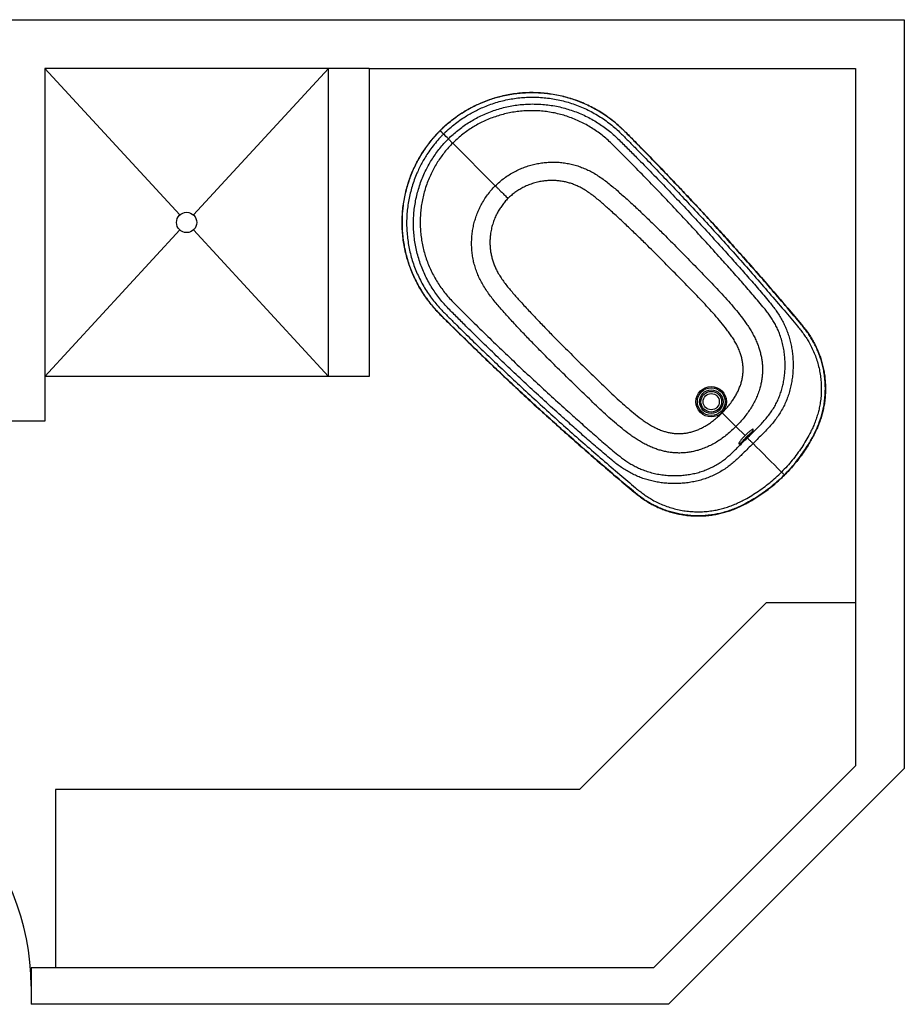
# Model space of a CAD drawing. Units: inches. Extents: x -6595 to -3588, y 3620 to 5966.
# Drawn here: x -5341 to -5232, y 3972 to 4093 of the extents above; entities that cross this region are included whole.
import ezdxf

# ---------------------------------------------------------------- set-up
doc = ezdxf.new("R2010")
doc.units = ezdxf.units.IN
doc.header["$MEASUREMENT"] = 0
for name, color, linetype in [('Doors', 5, 'Continuous'), ('Partitions', 7, 'Continuous'), ('Plumbing', 190, 'Continuous')]:
    doc.layers.add(name, color=color, linetype=linetype)

msp = doc.modelspace()

# ---------------------------------------------------------------- linework, layer by layer
at = {"layer": 'Doors', "color": 1}
msp.add_arc((-5370.0801, 3974.2153), 30, 0, 87.134016, dxfattribs=at)
at = {"layer": 'Partitions'}
for p, q in [((-5408.9046, 4093.3908), (-5232.4046, 4093.3908)), ((-5232.4046, 4093.3908), (-5232.4046, 4001.0269)), ((-5298.4046, 4087.3908), (-5338.4046, 4087.3908)), ((-5338.4046, 4087.3908), (-5338.4046, 4043.8908)), ((-5303.4046, 4049.3908), (-5303.4046, 4087.3908)), ((-5298.4046, 4087.3908), (-5238.4046, 4087.3908)), ((-5298.4046, 4087.3908), (-5298.4046, 4049.3908)), ((-5238.4046, 4087.3908), (-5238.4046, 4001.3908)), ((-5303.4046, 4049.3908), (-5338.4046, 4049.3908)), ((-5298.4046, 4049.3908), (-5303.4046, 4049.3908)), ((-5338.4046, 4043.8908), (-5344.2424, 4043.8908)), ((-5272.4428, 3998.4653), (-5249.4003, 4021.5078)), ((-5249.4003, 4021.5078), (-5238.4046, 4021.5078)), ((-5263.3301, 3976.4653), (-5238.4046, 4001.3908)), ((-5261.4662, 3971.9653), (-5232.4046, 4001.0269)), ((-5337.0801, 3998.4653), (-5337.0801, 3976.4653)), ((-5272.4428, 3998.4653), (-5337.0801, 3998.4653)), ((-5340.0801, 3976.4653), (-5340.0801, 3971.9653)), ((-5263.3301, 3976.4653), (-5340.0801, 3976.4653)), ((-5261.4662, 3971.9653), (-5340.0801, 3971.9653))]:
    msp.add_line(p, q, dxfattribs=at)
at = {"layer": 'Plumbing'}
for p, q in [((-5338.4046, 4087.3908), (-5321.7515, 4069.3103)), ((-5320.0578, 4069.3103), (-5303.4046, 4087.3908)), ((-5338.4046, 4049.3908), (-5321.7515, 4067.4714)), ((-5320.0578, 4067.4714), (-5303.4046, 4049.3908))]:
    msp.add_line(p, q, dxfattribs=at)
at = {"layer": 'Plumbing', "linetype": 'Continuous', "lineweight": 30}
for p, q in [((-5289.6409, 4079.7044), (-5289.6517, 4079.7152)), ((-5282.8461, 4072.9096), (-5288.0984, 4078.1619)), ((-5254.8553, 4044.9188), (-5253.1671, 4043.2306)), ((-5252.0437, 4042.1072), (-5253.1671, 4043.2306)), ((-5251.7632, 4041.8267), (-5251.7903, 4041.8538)), ((-5247.1756, 4037.2391), (-5247.1884, 4037.2518))]:
    msp.add_line(p, q, dxfattribs=at)
at = {"layer": 'Plumbing'}
msp.add_circle((-5320.9046, 4068.3908), 1.25, dxfattribs=at)
at = {"layer": 'Plumbing', "linetype": 'Continuous', "lineweight": 30}
for radius in [1.8784, 1.7104, 1.4532, 1.2764, 1]:
    msp.add_circle((-5256.2159, 4046.2794), radius, dxfattribs=at)
for points, knots in [([(-5289.6517, 4079.7152), (-5289.5585, 4079.807), (-5289.257, 4080.104), (-5288.7239, 4080.5822), (-5288.0413, 4081.1332), (-5287.3295, 4081.6459), (-5286.5911, 4082.1188), (-5285.8282, 4082.5505), (-5285.0405, 4082.9411), (-5284.2298, 4083.2885), (-5283.3989, 4083.5918), (-5282.5528, 4083.8491), (-5281.694, 4084.0593), (-5280.8251, 4084.2217), (-5280.02, 4084.3267), (-5279.2829, 4084.3865), (-5278.5406, 4084.4159), (-5277.7226, 4084.4086), (-5276.8317, 4084.3511), (-5275.9447, 4084.2442), (-5275.0644, 4084.0873), (-5274.1935, 4083.8815), (-5273.3354, 4083.6278), (-5272.493, 4083.3266), (-5271.6686, 4082.9791), (-5270.8647, 4082.5859), (-5270.0839, 4082.1481), (-5269.3285, 4081.6672), (-5268.6317, 4081.1687), (-5267.9951, 4080.6558), (-5267.4128, 4080.1384), (-5266.8482, 4079.6004), (-5266.2958, 4079.0486), (-5265.7503, 4078.4896), (-5264.8367, 4077.5573), (-5263.5526, 4076.2526), (-5261.9967, 4074.6428), (-5260.53, 4073.1095), (-5259.1528, 4071.6534), (-5258.1253, 4070.5551), (-5256.9474, 4069.2874), (-5255.6212, 4067.8478), (-5253.8156, 4065.8586), (-5252.0239, 4063.8557), (-5250.2544, 4061.8473), (-5248.5056, 4059.8349), (-5246.7821, 4057.8152), (-5245.4889, 4056.2995), (-5244.6468, 4055.2704), (-5244.2511, 4054.7336), (-5243.885, 4054.1762), (-5243.5535, 4053.5974), (-5243.2536, 4053.0016), (-5242.9862, 4052.3878), (-5242.7529, 4051.757), (-5242.5547, 4051.1107), (-5242.3924, 4050.4533), (-5242.2668, 4049.7879), (-5242.1785, 4049.1177), (-5242.1263, 4048.4177), (-5242.1159, 4047.6893), (-5242.1518, 4046.9349), (-5242.2306, 4046.2214), (-5242.345, 4045.5509), (-5242.4868, 4044.9238), (-5242.6619, 4044.3052), (-5242.8722, 4043.688), (-5243.1208, 4043.0751), (-5243.4051, 4042.4674), (-5243.7156, 4041.8724), (-5244.0815, 4041.2254), (-5244.5082, 4040.5303), (-5245.0067, 4039.7956), (-5245.5239, 4039.1007), (-5246.0572, 4038.4459), (-5246.6007, 4037.8278), (-5246.984, 4037.4353), (-5247.1756, 4037.2391)], [0, 0, 0, 0, 0.00500045, 0.01616616, 0.02734051, 0.03850635, 0.04967247, 0.06084713, 0.07201315, 0.08329748, 0.09459057, 0.10587504, 0.1171724, 0.12847845, 0.13977581, 0.1483275, 0.15687923, 0.16831772, 0.17976491, 0.19120323, 0.20268255, 0.21417072, 0.22565019, 0.23713012, 0.24861879, 0.26009856, 0.2715859, 0.28308199, 0.29456935, 0.30455027, 0.31453453, 0.32453233, 0.33454176, 0.34455292, 0.3545518, 0.38469067, 0.41482952, 0.4404146, 0.46599972, 0.49158344, 0.4979793, 0.53221382, 0.56645076, 0.60068833, 0.63492368, 0.66873719, 0.70255146, 0.73636522, 0.744854, 0.75334563, 0.7618293, 0.77031769, 0.77881262, 0.78730102, 0.79588308, 0.80449212, 0.81311493, 0.82173778, 0.8303469, 0.83892901, 0.84853866, 0.85815763, 0.86776709, 0.87594284, 0.88413032, 0.89231795, 0.90049387, 0.90902745, 0.91757049, 0.92611921, 0.93466054, 0.94596131, 0.95726771, 0.96856857, 0.97904426, 0.98952435, 1, 1, 1, 1]), ([(-5247.1884, 4037.2518), (-5246.9548, 4037.4925), (-5246.487, 4037.9745), (-5245.8323, 4038.742), (-5245.2134, 4039.5398), (-5244.6356, 4040.368), (-5244.1007, 4041.223), (-5243.6587, 4042.0121), (-5243.3022, 4042.7299), (-5243.024, 4043.372), (-5242.7788, 4044.0283), (-5242.57, 4044.6968), (-5242.4, 4045.3749), (-5242.2672, 4046.0882), (-5242.1781, 4046.8363), (-5242.1356, 4047.6171), (-5242.1434, 4048.3998), (-5242.2012, 4049.1796), (-5242.3044, 4049.918), (-5242.446, 4050.6136), (-5242.6181, 4051.2671), (-5242.8267, 4051.9109), (-5243.0706, 4052.5421), (-5243.3491, 4053.1577), (-5243.6568, 4053.7489), (-5243.9956, 4054.3128), (-5244.362, 4054.8496), (-5244.7523, 4055.3695), (-5245.584, 4056.381), (-5246.906, 4057.9326), (-5248.7041, 4060.0366), (-5250.5673, 4062.1763), (-5252.4458, 4064.3021), (-5254.3026, 4066.3704), (-5256.1361, 4068.382), (-5257.9449, 4070.3379), (-5259.7667, 4072.2795), (-5261.6013, 4074.2062), (-5263.447, 4076.1187), (-5265.001, 4077.6993), (-5266.2456, 4078.9661), (-5267.084, 4079.8119), (-5267.8533, 4080.5187), (-5268.5504, 4081.0844), (-5269.2782, 4081.6124), (-5270.0368, 4082.099), (-5270.8244, 4082.5434), (-5271.6368, 4082.9436), (-5272.4702, 4083.298), (-5273.3207, 4083.6048), (-5274.1823, 4083.8615), (-5275.0536, 4084.0675), (-5275.9328, 4084.224), (-5276.821, 4084.3319), (-5277.7142, 4084.3907), (-5278.6082, 4084.4001), (-5279.4971, 4084.3599), (-5280.3794, 4084.2695), (-5281.2538, 4084.1304), (-5282.1211, 4083.9432), (-5282.9773, 4083.7088), (-5283.8186, 4083.4282), (-5284.5849, 4083.1244), (-5285.2785, 4082.8082), (-5285.903, 4082.4897), (-5286.5133, 4082.1441), (-5287.1144, 4081.768), (-5287.7046, 4081.3609), (-5288.2825, 4080.9228), (-5288.8399, 4080.4588), (-5289.2906, 4080.0496), (-5289.5518, 4079.7922), (-5289.6409, 4079.7044)], [0, 0, 0, 0, 0.0128219, 0.02567611, 0.03854688, 0.05141782, 0.06427243, 0.0770946, 0.08598625, 0.09490718, 0.10383824, 0.11276359, 0.12167129, 0.13055409, 0.14048897, 0.1504552, 0.16043212, 0.17039845, 0.1803334, 0.18891824, 0.19753013, 0.2061559, 0.21478179, 0.22339397, 0.231979, 0.24024969, 0.24853121, 0.2568191, 0.26509849, 0.29859885, 0.33476409, 0.37093122, 0.4070977, 0.44326207, 0.47726102, 0.51125986, 0.54525941, 0.5792589, 0.6132588, 0.6472587, 0.66441177, 0.68156331, 0.69307464, 0.70459505, 0.71610661, 0.72768492, 0.73929938, 0.75093229, 0.76256527, 0.77417982, 0.78575819, 0.79718788, 0.8086527, 0.82013535, 0.83161795, 0.84308266, 0.85451222, 0.86581142, 0.87714539, 0.88849696, 0.89984839, 0.9111821, 0.92248108, 0.93141973, 0.94036718, 0.94931462, 0.95825326, 0.96748889, 0.9767342, 0.98597943, 0.99521493, 1, 1, 1, 1]), ([(-5289.2275, 4079.2909), (-5289.1411, 4079.376), (-5288.8398, 4079.6731), (-5288.2991, 4080.1574), (-5287.5913, 4080.7238), (-5286.9072, 4081.2084), (-5286.2568, 4081.6203), (-5285.6475, 4081.9687), (-5285.0233, 4082.2892), (-5284.3383, 4082.6026), (-5283.5894, 4082.9001), (-5282.7749, 4083.1725), (-5281.946, 4083.4002), (-5281.1064, 4083.5822), (-5280.2599, 4083.7176), (-5279.4058, 4083.806), (-5278.5454, 4083.8458), (-5277.68, 4083.8376), (-5276.8155, 4083.7815), (-5275.9558, 4083.678), (-5275.1048, 4083.5274), (-5274.2615, 4083.3289), (-5273.4278, 4083.0813), (-5272.6049, 4082.7853), (-5271.7985, 4082.4432), (-5271.0125, 4082.0567), (-5270.2504, 4081.6274), (-5269.5174, 4081.1578), (-5268.8152, 4080.649), (-5268.1435, 4080.1047), (-5267.3956, 4079.4189), (-5266.5754, 4078.5919), (-5265.3571, 4077.3517), (-5263.8395, 4075.8094), (-5262.0401, 4073.9463), (-5260.2513, 4072.0698), (-5258.4303, 4070.1314), (-5256.5782, 4068.1304), (-5254.6889, 4066.0576), (-5252.8072, 4063.9608), (-5250.934, 4061.84), (-5249.0762, 4059.7053), (-5247.2969, 4057.6229), (-5245.9944, 4056.0923), (-5245.1799, 4055.1037), (-5244.7919, 4054.591), (-5244.4275, 4054.0616), (-5244.0729, 4053.4734), (-5243.7392, 4052.8221), (-5243.4308, 4052.1086), (-5243.1706, 4051.3752), (-5242.9601, 4050.6269), (-5242.801, 4049.8672), (-5242.6947, 4049.0983), (-5242.6401, 4048.3228), (-5242.6371, 4047.5446), (-5242.686, 4046.7687), (-5242.7808, 4046.0414), (-5242.9148, 4045.3644), (-5243.0783, 4044.7371), (-5243.2766, 4044.1187), (-5243.5073, 4043.5114), (-5243.7674, 4042.9169), (-5244.1059, 4042.2373), (-5244.5315, 4041.4776), (-5245.0531, 4040.6439), (-5245.6165, 4039.8364), (-5246.22, 4039.0585), (-5246.8582, 4038.3102), (-5247.3144, 4037.8403), (-5247.5421, 4037.6056)], [0, 0, 0, 0, 0.00473314, 0.01652671, 0.02833065, 0.04012439, 0.04926182, 0.05840885, 0.06755585, 0.07669329, 0.08787122, 0.09908344, 0.11031319, 0.12154305, 0.13275547, 0.14393354, 0.15523703, 0.16657517, 0.17793104, 0.18928693, 0.20062516, 0.21192869, 0.2233731, 0.23485338, 0.24635187, 0.25785024, 0.26933035, 0.28077468, 0.29210266, 0.30343929, 0.314767, 0.33198927, 0.34921324, 0.38305737, 0.41690149, 0.45074537, 0.4845893, 0.52098107, 0.55737298, 0.59421773, 0.63106466, 0.66791226, 0.70475794, 0.73804239, 0.74640661, 0.75477935, 0.76314421, 0.77149767, 0.78158304, 0.79170291, 0.80183435, 0.81195393, 0.82203903, 0.83212508, 0.84224543, 0.8523773, 0.86249745, 0.87258333, 0.88099884, 0.88943612, 0.89788914, 0.90634753, 0.91479725, 0.92322109, 0.93599076, 0.94879274, 0.96161097, 0.97442903, 0.9872306, 1, 1, 1, 1]), ([(-5288.6301, 4078.6936), (-5288.4414, 4078.8762), (-5288.0634, 4079.2419), (-5287.4593, 4079.7509), (-5286.8302, 4080.23), (-5286.1761, 4080.6742), (-5285.5006, 4081.0822), (-5284.7883, 4081.4614), (-5284.0383, 4081.8074), (-5283.251, 4082.1172), (-5282.4465, 4082.3823), (-5281.6289, 4082.6016), (-5280.8021, 4082.7739), (-5279.966, 4082.8988), (-5279.1219, 4082.9747), (-5278.2714, 4083.0024), (-5277.4197, 4082.9818), (-5276.571, 4082.9134), (-5275.7291, 4082.7973), (-5274.8974, 4082.6336), (-5274.0775, 4082.422), (-5273.2702, 4082.1639), (-5272.4776, 4081.8605), (-5271.7032, 4081.5132), (-5270.9505, 4081.1236), (-5270.2353, 4080.7002), (-5269.5578, 4080.2462), (-5268.9172, 4079.7654), (-5268.3013, 4079.2527), (-5267.5159, 4078.5146), (-5266.561, 4077.5542), (-5265.1611, 4076.148), (-5263.5226, 4074.4792), (-5261.6514, 4072.5412), (-5259.7907, 4070.5816), (-5257.941, 4068.6004), (-5256.1021, 4066.5989), (-5254.4315, 4064.7477), (-5252.9177, 4063.0582), (-5251.5597, 4061.5316), (-5250.2221, 4059.987), (-5249.1984, 4058.78), (-5248.5002, 4057.901), (-5248.1151, 4057.3616), (-5247.7552, 4056.8044), (-5247.4258, 4056.2292), (-5247.1304, 4055.637), (-5246.873, 4055.0259), (-5246.6549, 4054.3969), (-5246.4729, 4053.753), (-5246.328, 4053.0985), (-5246.22, 4052.4369), (-5246.1488, 4051.7713), (-5246.1134, 4051.0875), (-5246.1167, 4050.3864), (-5246.1617, 4049.6695), (-5246.2489, 4048.9559), (-5246.3789, 4048.2496), (-5246.5524, 4047.5526), (-5246.7724, 4046.8674), (-5247.0393, 4046.1968), (-5247.3512, 4045.5451), (-5247.7065, 4044.9169), (-5248.1053, 4044.3148), (-5248.5465, 4043.7419), (-5249.02, 4043.1927), (-5249.5166, 4042.6631), (-5250.0278, 4042.1465), (-5250.5464, 4041.6372), (-5250.8904, 4041.2961), (-5251.0623, 4041.1257)], [0, 0, 0, 0, 0.01116068, 0.0223545, 0.03356517, 0.04477582, 0.0559696, 0.06713023, 0.07910782, 0.09112462, 0.10316174, 0.11519924, 0.12721691, 0.13919506, 0.15128644, 0.16341674, 0.17556704, 0.18771764, 0.1998485, 0.21194028, 0.2240093, 0.2361163, 0.24824273, 0.26036926, 0.27247648, 0.2845457, 0.29596577, 0.30740163, 0.3188379, 0.33025853, 0.35351261, 0.37676709, 0.41506677, 0.45336858, 0.49166848, 0.53022738, 0.56878816, 0.60734755, 0.63631032, 0.66527537, 0.69423701, 0.72319513, 0.73256019, 0.74195614, 0.75135961, 0.7607531, 0.77012599, 0.77947562, 0.78892811, 0.79841009, 0.80790926, 0.81741098, 0.82689883, 0.83635526, 0.84650812, 0.85668896, 0.86687694, 0.87705337, 0.88720252, 0.89739529, 0.90762453, 0.91786472, 0.92809123, 0.93828169, 0.94854451, 0.95881185, 0.96909912, 0.97940359, 0.98971066, 1, 1, 1, 1]), ([(-5251.7632, 4041.8267), (-5251.5977, 4041.9907), (-5251.2662, 4042.3189), (-5250.7657, 4042.8079), (-5250.2719, 4043.3038), (-5249.792, 4043.8119), (-5249.3345, 4044.3392), (-5248.9167, 4044.8789), (-5248.5469, 4045.4352), (-5248.2246, 4046.004), (-5247.9415, 4046.5942), (-5247.6993, 4047.2016), (-5247.4988, 4047.8249), (-5247.3401, 4048.4618), (-5247.2208, 4049.11), (-5247.1408, 4049.7648), (-5247.0996, 4050.4227), (-5247.0963, 4051.1069), (-5247.1366, 4051.8161), (-5247.2266, 4052.5478), (-5247.3652, 4053.2726), (-5247.5529, 4053.9852), (-5247.7758, 4054.6422), (-5248.029, 4055.2421), (-5248.3024, 4055.7875), (-5248.6075, 4056.3171), (-5248.9408, 4056.83), (-5249.2971, 4057.3265), (-5249.9741, 4058.1756), (-5250.985, 4059.3652), (-5252.3192, 4060.904), (-5253.6731, 4062.4252), (-5255.1839, 4064.1113), (-5256.8527, 4065.9607), (-5258.6913, 4067.9621), (-5260.5405, 4069.9438), (-5262.4004, 4071.9047), (-5264.2711, 4073.844), (-5265.8908, 4075.499), (-5267.2598, 4076.8714), (-5268.1773, 4077.7972), (-5268.9298, 4078.52), (-5269.5264, 4079.0304), (-5270.1474, 4079.5095), (-5270.7971, 4079.9541), (-5271.4752, 4080.3619), (-5272.1789, 4080.7329), (-5272.9034, 4081.0644), (-5273.6453, 4081.355), (-5274.4014, 4081.6032), (-5275.17, 4081.8079), (-5275.9502, 4081.9677), (-5276.7406, 4082.0828), (-5277.538, 4082.153), (-5278.3386, 4082.178), (-5279.1385, 4082.1575), (-5279.9329, 4082.0913), (-5280.7201, 4081.9786), (-5281.4991, 4081.8208), (-5282.2697, 4081.6185), (-5283.0281, 4081.3726), (-5283.7705, 4081.084), (-5284.4777, 4080.761), (-5285.1493, 4080.4062), (-5285.7862, 4080.0237), (-5286.4027, 4079.6067), (-5286.996, 4079.157), (-5287.5635, 4078.6766), (-5287.9237, 4078.3366), (-5288.0984, 4078.1619), (-5288.0984, 4078.1619)], [0, 0, 0, 0, 0.01032028, 0.02065872, 0.03099456, 0.0413126, 0.05160995, 0.0619028, 0.07152064, 0.08117267, 0.09083782, 0.10049268, 0.11011292, 0.11981556, 0.1295443, 0.13928437, 0.14901782, 0.15872444, 0.16957156, 0.18045717, 0.19135232, 0.20223122, 0.2130727, 0.22205231, 0.23105412, 0.24007653, 0.24910947, 0.25813563, 0.26713152, 0.29720088, 0.32727402, 0.35735069, 0.38742487, 0.42759389, 0.46776431, 0.50793273, 0.54784924, 0.58776778, 0.62768394, 0.65088691, 0.67408905, 0.68578282, 0.69749259, 0.70919932, 0.72088898, 0.73272323, 0.74459452, 0.7564845, 0.76837428, 0.7802451, 0.79207902, 0.80394216, 0.815844, 0.82776522, 0.839686, 0.85158679, 0.86344925, 0.8752022, 0.88699478, 0.8988071, 0.91061889, 0.92241026, 0.93416242, 0.94510745, 0.95608586, 0.96708125, 0.97807661, 0.98905497, 0.99999997, 1, 1, 1, 1]), ([(-5289.6517, 4079.7152), (-5289.7433, 4079.6222), (-5290.0399, 4079.3211), (-5290.5179, 4078.7884), (-5291.069, 4078.1058), (-5291.5817, 4077.3941), (-5292.0546, 4076.6557), (-5292.4865, 4075.8928), (-5292.8771, 4075.1051), (-5293.2245, 4074.2945), (-5293.5279, 4073.4636), (-5293.7853, 4072.6176), (-5293.9955, 4071.7587), (-5294.1581, 4070.8899), (-5294.2631, 4070.0848), (-5294.323, 4069.3477), (-5294.3524, 4068.6054), (-5294.3451, 4067.7873), (-5294.2878, 4066.8965), (-5294.1809, 4066.0095), (-5294.0241, 4065.1292), (-5293.8183, 4064.2582), (-5293.5647, 4063.4001), (-5293.2636, 4062.5576), (-5292.9161, 4061.7332), (-5292.5231, 4060.9293), (-5292.0853, 4060.1485), (-5291.6044, 4059.393), (-5291.106, 4058.6962), (-5290.593, 4058.0594), (-5290.0755, 4057.4769), (-5289.5374, 4056.9122), (-5288.9854, 4056.3596), (-5288.4263, 4055.8139), (-5287.4937, 4054.9001), (-5286.1887, 4053.6157), (-5284.5787, 4052.0595), (-5283.0454, 4050.5929), (-5281.5896, 4049.216), (-5280.4915, 4048.1887), (-5279.2239, 4047.0108), (-5277.7843, 4045.6847), (-5275.7952, 4043.8791), (-5273.7923, 4042.0875), (-5271.7839, 4040.3179), (-5269.7716, 4038.5692), (-5267.7518, 4036.8456), (-5266.2361, 4035.5525), (-5265.207, 4034.7103), (-5264.6702, 4034.3147), (-5264.1128, 4033.9485), (-5263.5341, 4033.617), (-5262.9382, 4033.3171), (-5262.3244, 4033.0497), (-5261.6936, 4032.8164), (-5261.0473, 4032.6182), (-5260.3899, 4032.4559), (-5259.7246, 4032.3303), (-5259.0543, 4032.242), (-5258.3543, 4032.1898), (-5257.6259, 4032.1793), (-5256.8714, 4032.2153), (-5256.1578, 4032.2941), (-5255.4872, 4032.4085), (-5254.8599, 4032.5504), (-5254.2411, 4032.7255), (-5253.6238, 4032.9359), (-5253.0108, 4033.1846), (-5252.4028, 4033.4691), (-5251.8077, 4033.7797), (-5251.1606, 4034.1457), (-5250.4655, 4034.5726), (-5249.7307, 4035.0711), (-5249.036, 4035.5883), (-5248.3815, 4036.1214), (-5247.7639, 4036.6646), (-5247.3717, 4037.0476), (-5247.1756, 4037.2391)], [0, 0, 0, 0, 0.00498393, 0.01614964, 0.02732401, 0.03848986, 0.04965597, 0.06083064, 0.07199668, 0.08328093, 0.09457396, 0.10585839, 0.11715571, 0.12846172, 0.13975908, 0.14831081, 0.15686258, 0.16830106, 0.17974831, 0.19118667, 0.20266598, 0.21415421, 0.2256337, 0.23711367, 0.24860238, 0.26008219, 0.2715695, 0.28306562, 0.29455295, 0.30453649, 0.31452334, 0.32452377, 0.33453586, 0.34454967, 0.35455115, 0.38469813, 0.41484511, 0.44042541, 0.46600571, 0.49158463, 0.49797929, 0.5322134, 0.56644996, 0.60068711, 0.63492207, 0.66873557, 0.70254983, 0.73636358, 0.74485236, 0.75334398, 0.76182765, 0.77031603, 0.77881097, 0.78729936, 0.79588142, 0.80449046, 0.81311327, 0.82173611, 0.83034523, 0.83892734, 0.84853795, 0.85815789, 0.86776833, 0.87594627, 0.88413595, 0.89232577, 0.90050389, 0.90903989, 0.91758536, 0.92613652, 0.93468028, 0.94598214, 0.95728963, 0.96859159, 0.97905961, 0.98953202, 1, 1, 1, 1]), ([(-5247.1884, 4037.2518), (-5247.429, 4037.0182), (-5247.911, 4036.5504), (-5248.6785, 4035.8958), (-5249.4763, 4035.2769), (-5250.3045, 4034.6991), (-5251.1595, 4034.1642), (-5251.9486, 4033.7222), (-5252.6665, 4033.3657), (-5253.3085, 4033.0875), (-5253.9649, 4032.8423), (-5254.6333, 4032.6335), (-5255.3115, 4032.4635), (-5256.0248, 4032.3307), (-5256.7728, 4032.2416), (-5257.5536, 4032.199), (-5258.3363, 4032.2068), (-5259.1161, 4032.2647), (-5259.8545, 4032.3678), (-5260.5502, 4032.5095), (-5261.2036, 4032.6816), (-5261.8474, 4032.8901), (-5262.4787, 4033.1341), (-5263.0943, 4033.4126), (-5263.6855, 4033.7202), (-5264.2493, 4034.0591), (-5264.7861, 4034.4255), (-5265.306, 4034.8157), (-5266.3175, 4035.6475), (-5267.8691, 4036.9695), (-5269.9732, 4038.7676), (-5272.1129, 4040.6308), (-5274.2387, 4042.5092), (-5276.3069, 4044.3661), (-5278.3186, 4046.1996), (-5280.2745, 4048.0084), (-5282.2161, 4049.8301), (-5284.1427, 4051.6648), (-5286.0552, 4053.5104), (-5287.6358, 4055.0644), (-5288.9026, 4056.3091), (-5289.7485, 4057.1475), (-5290.4552, 4057.9168), (-5291.0209, 4058.6139), (-5291.5489, 4059.3416), (-5292.0356, 4060.1003), (-5292.4799, 4060.8879), (-5292.8802, 4061.7003), (-5293.2345, 4062.5336), (-5293.5413, 4063.3842), (-5293.7981, 4064.2458), (-5294.004, 4065.1171), (-5294.1605, 4065.9963), (-5294.2684, 4066.8845), (-5294.3272, 4067.7776), (-5294.3366, 4068.6717), (-5294.2964, 4069.5606), (-5294.206, 4070.4429), (-5294.0669, 4071.3173), (-5293.8797, 4072.1845), (-5293.6453, 4073.0408), (-5293.3647, 4073.8821), (-5293.0609, 4074.6484), (-5292.7447, 4075.342), (-5292.4262, 4075.9665), (-5292.0806, 4076.5768), (-5291.7045, 4077.1778), (-5291.2974, 4077.7681), (-5290.8593, 4078.346), (-5290.3954, 4078.9034), (-5289.9862, 4079.3541), (-5289.7287, 4079.6152), (-5289.6409, 4079.7044)], [0, 0, 0, 0, 0.0128219, 0.02567611, 0.03854688, 0.05141782, 0.06427243, 0.0770946, 0.08598625, 0.09490718, 0.10383824, 0.11276359, 0.12167129, 0.13055409, 0.14048897, 0.1504552, 0.16043212, 0.17039845, 0.1803334, 0.18891824, 0.19753013, 0.2061559, 0.21478179, 0.22339397, 0.231979, 0.24024969, 0.24853121, 0.2568191, 0.26509849, 0.29859885, 0.33476409, 0.37093122, 0.4070977, 0.44326207, 0.47726102, 0.51125986, 0.54525941, 0.5792589, 0.6132588, 0.6472587, 0.66441177, 0.68156331, 0.69307464, 0.70459505, 0.71610661, 0.72768492, 0.73929938, 0.75093229, 0.76256527, 0.77417982, 0.78575819, 0.79718788, 0.8086527, 0.82013535, 0.83161795, 0.84308266, 0.85451222, 0.86581142, 0.87714539, 0.88849696, 0.89984839, 0.9111821, 0.92248108, 0.93141973, 0.94036718, 0.94931462, 0.95825326, 0.96748889, 0.9767342, 0.98597943, 0.99521493, 1, 1, 1, 1]), ([(-5289.2275, 4079.2909), (-5289.3125, 4079.2046), (-5289.6096, 4078.9032), (-5290.0939, 4078.3625), (-5290.6603, 4077.6548), (-5291.1449, 4076.9707), (-5291.5568, 4076.3203), (-5291.9052, 4075.711), (-5292.2257, 4075.0868), (-5292.5391, 4074.4018), (-5292.8366, 4073.6529), (-5293.109, 4072.8384), (-5293.3367, 4072.0095), (-5293.5187, 4071.1699), (-5293.6541, 4070.3233), (-5293.7425, 4069.4693), (-5293.7823, 4068.6088), (-5293.7741, 4067.7435), (-5293.718, 4066.879), (-5293.6145, 4066.0193), (-5293.4639, 4065.1683), (-5293.2654, 4064.325), (-5293.0178, 4063.4913), (-5292.7218, 4062.6683), (-5292.3797, 4061.862), (-5291.9932, 4061.0759), (-5291.5639, 4060.3139), (-5291.0943, 4059.5808), (-5290.5855, 4058.8786), (-5290.0412, 4058.207), (-5289.3555, 4057.4591), (-5288.5285, 4056.6389), (-5287.2883, 4055.4205), (-5285.7459, 4053.903), (-5283.8829, 4052.1036), (-5282.0063, 4050.3147), (-5280.0679, 4048.4937), (-5278.067, 4046.6416), (-5275.9942, 4044.7523), (-5273.8974, 4042.8707), (-5271.7766, 4040.9975), (-5269.6418, 4039.1396), (-5267.5594, 4037.3604), (-5266.0288, 4036.0579), (-5265.0402, 4035.2434), (-5264.5275, 4034.8554), (-5263.9981, 4034.491), (-5263.41, 4034.1364), (-5262.7587, 4033.8026), (-5262.0451, 4033.4942), (-5261.3117, 4033.2341), (-5260.5634, 4033.0236), (-5259.8037, 4032.8645), (-5259.0348, 4032.7582), (-5258.2593, 4032.7036), (-5257.4811, 4032.7006), (-5256.7053, 4032.7495), (-5255.978, 4032.8442), (-5255.3009, 4032.9782), (-5254.6736, 4033.1418), (-5254.0553, 4033.3401), (-5253.448, 4033.5708), (-5252.8535, 4033.8309), (-5252.1739, 4034.1694), (-5251.4141, 4034.595), (-5250.5804, 4035.1165), (-5249.7729, 4035.68), (-5248.9951, 4036.2834), (-5248.2467, 4036.9217), (-5247.7768, 4037.3778), (-5247.5421, 4037.6056)], [0, 0, 0, 0, 0.00473314, 0.01652671, 0.02833065, 0.04012439, 0.04926182, 0.05840885, 0.06755585, 0.07669329, 0.08787122, 0.09908344, 0.11031319, 0.12154305, 0.13275547, 0.14393354, 0.15523703, 0.16657517, 0.17793104, 0.18928693, 0.20062516, 0.21192869, 0.2233731, 0.23485338, 0.24635187, 0.25785024, 0.26933035, 0.28077468, 0.29210266, 0.30343929, 0.314767, 0.33198927, 0.34921324, 0.38305737, 0.41690149, 0.45074537, 0.4845893, 0.52098107, 0.55737298, 0.59421773, 0.63106466, 0.66791226, 0.70475794, 0.73804239, 0.74640661, 0.75477935, 0.76314421, 0.77149767, 0.78158304, 0.79170291, 0.80183435, 0.81195393, 0.82203903, 0.83212508, 0.84224543, 0.8523773, 0.86249745, 0.87258333, 0.88099884, 0.88943612, 0.89788914, 0.90634753, 0.91479725, 0.92322109, 0.93599076, 0.94879274, 0.96161097, 0.97442903, 0.9872306, 1, 1, 1, 1]), ([(-5251.0623, 4041.1257), (-5251.2686, 4040.9196), (-5251.6824, 4040.5064), (-5252.2502, 4039.9407), (-5252.7687, 4039.4315), (-5253.2449, 4038.9886), (-5253.738, 4038.5648), (-5254.2719, 4038.1547), (-5254.8535, 4037.77), (-5255.4816, 4037.4147), (-5256.1334, 4037.1028), (-5256.8039, 4036.8358), (-5257.4891, 4036.6158), (-5258.1862, 4036.4424), (-5258.8924, 4036.3123), (-5259.606, 4036.2251), (-5260.3229, 4036.1802), (-5261.024, 4036.1768), (-5261.7078, 4036.2122), (-5262.3734, 4036.2835), (-5263.0351, 4036.3915), (-5263.6895, 4036.5364), (-5264.3334, 4036.7184), (-5264.9624, 4036.9364), (-5265.5736, 4037.1939), (-5266.1657, 4037.4893), (-5266.741, 4037.8187), (-5267.2982, 4038.1786), (-5267.8375, 4038.5637), (-5268.7157, 4039.2612), (-5269.9211, 4040.2835), (-5271.4633, 4041.619), (-5272.9876, 4042.9748), (-5274.6766, 4044.4881), (-5276.5292, 4046.1598), (-5278.5338, 4048.0016), (-5280.517, 4049.8532), (-5282.4778, 4051.7148), (-5284.4157, 4053.5861), (-5286.0797, 4055.2193), (-5287.4751, 4056.6101), (-5288.4282, 4057.5573), (-5289.1679, 4058.341), (-5289.6885, 4058.9642), (-5290.1766, 4059.6126), (-5290.6349, 4060.2958), (-5291.0601, 4061.014), (-5291.4497, 4061.7666), (-5291.797, 4062.5411), (-5292.1005, 4063.3337), (-5292.3585, 4064.1409), (-5292.5702, 4064.9609), (-5292.7338, 4065.7926), (-5292.8499, 4066.6344), (-5292.9184, 4067.4832), (-5292.9389, 4068.3349), (-5292.9112, 4069.1854), (-5292.8353, 4070.0295), (-5292.7105, 4070.8656), (-5292.5381, 4071.6924), (-5292.3189, 4072.51), (-5292.0538, 4073.3144), (-5291.7439, 4074.1017), (-5291.3979, 4074.8517), (-5291.0188, 4075.564), (-5290.6107, 4076.2396), (-5290.1665, 4076.8937), (-5289.6874, 4077.5228), (-5289.1784, 4078.1269), (-5288.8127, 4078.5049), (-5288.6301, 4078.6936)], [0, 0, 0, 0, 0.012401469, 0.02486124, 0.034075593, 0.043296817, 0.052508385, 0.061709555, 0.071900118, 0.082126731, 0.092367032, 0.102596374, 0.112789249, 0.122938502, 0.133115036, 0.143303129, 0.153484069, 0.163637032, 0.17309356, 0.182581513, 0.192083327, 0.2015826, 0.211064673, 0.220517263, 0.229866992, 0.239239977, 0.248633565, 0.258037132, 0.267433176, 0.276798332, 0.305711487, 0.334628146, 0.363548204, 0.392465971, 0.431086139, 0.469707702, 0.508327362, 0.546627665, 0.584929872, 0.623229941, 0.646182, 0.669133787, 0.680705628, 0.692293517, 0.703880627, 0.715451355, 0.727520697, 0.739628048, 0.751754705, 0.763881262, 0.775988381, 0.788057531, 0.800149433, 0.812280422, 0.824431143, 0.836581569, 0.848711995, 0.860803499, 0.87278177, 0.88479957, 0.896837194, 0.908874438, 0.92089136, 0.932869073, 0.944029825, 0.955223721, 0.966434483, 0.97764527, 0.988839206, 1, 1, 1, 1]), ([(-5289.2275, 4079.2909), (-5289.2522, 4079.3157), (-5289.2775, 4079.3409), (-5289.3277, 4079.3912), (-5289.3527, 4079.4162), (-5289.4014, 4079.4648), (-5289.425, 4079.4885), (-5289.4698, 4079.5333), (-5289.491, 4079.5545), (-5289.5301, 4079.5935), (-5289.5479, 4079.6114), (-5289.5793, 4079.6428), (-5289.5929, 4079.6564), (-5289.6153, 4079.6788), (-5289.6241, 4079.6876), (-5289.6364, 4079.6999), (-5289.64, 4079.7035), (-5289.6409, 4079.7044)], [0, 0, 0, 0, 0.125, 0.125, 0.25, 0.25, 0.375, 0.375, 0.5, 0.5, 0.625, 0.625, 0.75, 0.75, 0.875, 0.875, 1, 1, 1, 1]), ([(-5288.6301, 4078.6936), (-5288.5934, 4078.6568), (-5288.5188, 4078.5823), (-5288.4128, 4078.4763), (-5288.3132, 4078.3767), (-5288.2258, 4078.2892), (-5288.1511, 4078.2145), (-5288.1161, 4078.1796), (-5288.0984, 4078.1619)], [0, 0, 0, 0, 0.15981925, 0.32388653, 0.49049946, 0.66194144, 0.82855499, 1, 1, 1, 1]), ([(-5288.0984, 4078.1619), (-5288.0984, 4078.1619), (-5288.2731, 4077.9871), (-5288.6131, 4077.627), (-5289.0935, 4077.0595), (-5289.5432, 4076.4661), (-5289.9602, 4075.8497), (-5290.3427, 4075.2128), (-5290.6975, 4074.5412), (-5291.0206, 4073.834), (-5291.3091, 4073.0916), (-5291.555, 4072.3332), (-5291.7573, 4071.5626), (-5291.9151, 4070.7836), (-5292.0278, 4069.9963), (-5292.094, 4069.202), (-5292.1146, 4068.402), (-5292.0896, 4067.6015), (-5292.0193, 4066.8041), (-5291.9043, 4066.0136), (-5291.7445, 4065.2334), (-5291.5397, 4064.4649), (-5291.2916, 4063.7088), (-5291.001, 4062.9669), (-5290.6695, 4062.2423), (-5290.2985, 4061.5386), (-5289.8922, 4060.8634), (-5289.4517, 4060.2185), (-5288.9794, 4059.6043), (-5288.4764, 4059.014), (-5287.7544, 4058.261), (-5286.8217, 4057.3369), (-5285.44, 4055.9588), (-5283.7805, 4054.3346), (-5281.8412, 4052.4639), (-5279.8814, 4050.605), (-5277.9019, 4048.7578), (-5275.9039, 4046.9223), (-5274.0558, 4045.2546), (-5272.3693, 4043.7433), (-5270.8456, 4042.387), (-5269.3043, 4041.0506), (-5268.1131, 4040.0382), (-5267.263, 4039.3606), (-5266.7666, 4039.0042), (-5266.2537, 4038.671), (-5265.724, 4038.3659), (-5265.1787, 4038.0925), (-5264.5787, 4037.8393), (-5263.9217, 4037.6163), (-5263.2091, 4037.4286), (-5262.4843, 4037.2901), (-5261.7526, 4037.2), (-5261.0434, 4037.1598), (-5260.3593, 4037.1631), (-5259.7013, 4037.2043), (-5259.0465, 4037.2843), (-5258.3984, 4037.4036), (-5257.7615, 4037.5623), (-5257.1381, 4037.7627), (-5256.5308, 4038.005), (-5255.9405, 4038.288), (-5255.3718, 4038.6105), (-5254.8394, 4038.9637), (-5254.3452, 4039.3452), (-5253.8834, 4039.7447), (-5253.4374, 4040.1622), (-5252.9391, 4040.6532), (-5252.3818, 4041.2087), (-5251.9692, 4041.621), (-5251.7632, 4041.8267)], [0, 0, 0, 0, 0.000000035, 0.010945138, 0.021923611, 0.032919088, 0.043914595, 0.054893118, 0.065838257, 0.07759054, 0.089382028, 0.101193936, 0.113006382, 0.124799081, 0.136552157, 0.148414736, 0.160315648, 0.172236554, 0.18415789, 0.196059855, 0.20792312, 0.21975716, 0.231628098, 0.243518003, 0.255408109, 0.267279521, 0.279113887, 0.290661472, 0.302225605, 0.313792036, 0.325342743, 0.348831446, 0.372321368, 0.412237939, 0.452156895, 0.49207381, 0.532176502, 0.572281178, 0.612384475, 0.642508581, 0.672635185, 0.702758244, 0.732877512, 0.741873498, 0.750899752, 0.759932785, 0.768955284, 0.777957185, 0.786936889, 0.797778481, 0.808657497, 0.819552758, 0.830438475, 0.841285714, 0.85099243, 0.860725984, 0.870466146, 0.880194989, 0.889897735, 0.899518065, 0.909173028, 0.918838274, 0.928490407, 0.93810835, 0.947111098, 0.956124264, 0.965147508, 0.974164015, 0.987106803, 1, 1, 1, 1]), ([(-5282.8461, 4072.9096), (-5282.8461, 4072.9096), (-5282.6726, 4073.0831), (-5282.3073, 4073.4128), (-5281.7289, 4073.871), (-5281.1181, 4074.2855), (-5280.5002, 4074.6429), (-5279.8799, 4074.9455), (-5279.2622, 4075.1982), (-5278.6287, 4075.4105), (-5277.9835, 4075.5811), (-5277.3274, 4075.7091), (-5276.6622, 4075.7926), (-5275.99, 4075.832), (-5275.3159, 4075.8269), (-5274.6444, 4075.7772), (-5273.9782, 4075.6828), (-5273.3196, 4075.5421), (-5272.6708, 4075.3561), (-5272.035, 4075.1269), (-5271.4164, 4074.8566), (-5270.7947, 4074.5335), (-5270.1738, 4074.1561), (-5269.5521, 4073.7299), (-5268.9499, 4073.2751), (-5268.3635, 4072.7988), (-5267.7896, 4072.3078), (-5266.9877, 4071.6008), (-5265.9626, 4070.6726), (-5264.7243, 4069.5118), (-5263.5014, 4068.3351), (-5262.1168, 4066.98), (-5260.5764, 4065.441), (-5258.8848, 4063.7137), (-5257.4824, 4062.2656), (-5256.3587, 4061.1067), (-5255.519, 4060.2317), (-5254.6908, 4059.3459), (-5253.8813, 4058.4437), (-5253.098, 4057.5196), (-5252.4681, 4056.7223), (-5251.9821, 4056.0599), (-5251.6289, 4055.5413), (-5251.2964, 4055.0087), (-5250.9894, 4054.4615), (-5250.7125, 4053.8997), (-5250.4814, 4053.3488), (-5250.2943, 4052.8114), (-5250.146, 4052.2908), (-5250.029, 4051.7619), (-5249.9451, 4051.2274), (-5249.8956, 4050.6842), (-5249.8842, 4050.1337), (-5249.9112, 4049.5778), (-5249.9755, 4049.0243), (-5250.0762, 4048.4769), (-5250.2229, 4047.8991), (-5250.4234, 4047.2946), (-5250.6828, 4046.6678), (-5250.9856, 4046.0597), (-5251.328, 4045.4739), (-5251.7207, 4044.8948), (-5252.163, 4044.3254), (-5252.6483, 4043.7625), (-5252.9942, 4043.4079), (-5253.1671, 4043.2306)], [0, 0, 0, 0, 0.00000004, 0.01370303, 0.02744207, 0.04118086, 0.05488349, 0.06726705, 0.07969071, 0.09212775, 0.10455102, 0.1169342, 0.12942661, 0.14196102, 0.15450916, 0.16704265, 0.17953429, 0.19205672, 0.20462162, 0.2172024, 0.2297702, 0.2422951, 0.2563015, 0.2703201, 0.28436535, 0.29843224, 0.31250094, 0.32654077, 0.35813729, 0.38973742, 0.42134051, 0.45294107, 0.4979561, 0.54297302, 0.58798995, 0.61055523, 0.63313807, 0.6557188, 0.67828434, 0.70083207, 0.72337393, 0.73503226, 0.74672337, 0.75841849, 0.77009783, 0.7817525, 0.79338647, 0.80343484, 0.81351234, 0.82359578, 0.83366581, 0.8437079, 0.85403115, 0.86438955, 0.87476169, 0.88512354, 0.8954497, 0.90802938, 0.92065377, 0.93329865, 0.94593306, 0.95852117, 0.97234162, 0.98617438, 1, 1, 1, 1]), ([(-5253.1671, 4043.2306), (-5253.3444, 4043.0577), (-5253.6991, 4042.7118), (-5254.262, 4042.2265), (-5254.8313, 4041.7842), (-5255.4104, 4041.3915), (-5255.9962, 4041.0491), (-5256.6043, 4040.7462), (-5257.2311, 4040.4869), (-5257.8356, 4040.2863), (-5258.4134, 4040.1397), (-5258.9609, 4040.039), (-5259.5143, 4039.9746), (-5260.0702, 4039.9477), (-5260.6207, 4039.9591), (-5261.1639, 4040.0086), (-5261.6985, 4040.0925), (-5262.2274, 4040.2095), (-5262.7479, 4040.3578), (-5263.2853, 4040.5449), (-5263.8362, 4040.776), (-5264.3981, 4041.0529), (-5264.9452, 4041.3599), (-5265.4778, 4041.6924), (-5265.9964, 4042.0456), (-5266.6577, 4042.5308), (-5267.4529, 4043.1589), (-5268.3739, 4043.9393), (-5269.2731, 4044.7459), (-5270.1561, 4045.571), (-5271.0281, 4046.4077), (-5272.1871, 4047.5313), (-5273.6382, 4048.9366), (-5275.3716, 4050.634), (-5276.9146, 4052.1783), (-5278.2716, 4053.5649), (-5279.4484, 4054.7878), (-5280.6091, 4056.0261), (-5281.5373, 4057.0512), (-5282.2443, 4057.8531), (-5282.7353, 4058.427), (-5283.2116, 4059.0134), (-5283.6665, 4059.6156), (-5284.0926, 4060.2372), (-5284.47, 4060.8582), (-5284.7931, 4061.4799), (-5285.0634, 4062.0985), (-5285.2926, 4062.7342), (-5285.4786, 4063.3831), (-5285.6194, 4064.0417), (-5285.7138, 4064.7079), (-5285.7634, 4065.3794), (-5285.7685, 4066.0535), (-5285.7292, 4066.7257), (-5285.6456, 4067.3909), (-5285.5176, 4068.0469), (-5285.3471, 4068.6922), (-5285.1347, 4069.3257), (-5284.882, 4069.9434), (-5284.5795, 4070.5637), (-5284.222, 4071.1816), (-5283.8076, 4071.7924), (-5283.3493, 4072.3708), (-5283.0196, 4072.736), (-5282.8461, 4072.9096), (-5282.8461, 4072.9096)], [0, 0, 0, 0, 0.01382562, 0.02765838, 0.04147883, 0.05406695, 0.06670135, 0.07934624, 0.09197062, 0.1045503, 0.11487646, 0.12523832, 0.13561046, 0.14596886, 0.15629211, 0.16633419, 0.17640422, 0.18648767, 0.19656517, 0.20661354, 0.21824752, 0.22990219, 0.24158152, 0.25327664, 0.26496775, 0.27662608, 0.29909019, 0.32156016, 0.34404776, 0.36655044, 0.3890552, 0.41154251, 0.45671529, 0.50188806, 0.54705891, 0.57865947, 0.61026256, 0.6418627, 0.67345922, 0.68749905, 0.70156774, 0.71563463, 0.72967988, 0.74369849, 0.75770489, 0.77022979, 0.78279759, 0.79537837, 0.80794327, 0.8204657, 0.83295734, 0.84549083, 0.85803898, 0.87057339, 0.88306579, 0.89544898, 0.90787225, 0.92030929, 0.93273294, 0.94511651, 0.95881914, 0.97255793, 0.98629697, 0.99999996, 1, 1, 1, 1]), ([(-5282.8461, 4072.9096), (-5282.818, 4072.8815), (-5282.7617, 4072.8252), (-5282.6525, 4072.716), (-5282.5269, 4072.5904), (-5282.384, 4072.4475), (-5282.2267, 4072.2902), (-5282.0568, 4072.1203), (-5281.8761, 4071.9396), (-5281.6873, 4071.7508), (-5281.492, 4071.5555), (-5281.3561, 4071.4196), (-5281.2861, 4071.3496), (-5281.2829, 4071.3463)], [0, 0, 0, 0, 0.09932054, 0.19895777, 0.29827829, 0.39759932, 0.49723636, 0.59655712, 0.69588021, 0.79551938, 0.89484297, 0.99513887, 1, 1, 1, 1]), ([(-5254.8553, 4044.9188), (-5254.7075, 4045.0711), (-5254.4118, 4045.3759), (-5254.0011, 4045.863), (-5253.6413, 4046.3371), (-5253.3344, 4046.7982), (-5253.0784, 4047.2428), (-5252.8517, 4047.7034), (-5252.6578, 4048.1779), (-5252.5011, 4048.6582), (-5252.3849, 4049.1432), (-5252.3098, 4049.63), (-5252.2751, 4050.1213), (-5252.2825, 4050.6129), (-5252.3336, 4051.1014), (-5252.4241, 4051.5844), (-5252.551, 4052.0592), (-5252.7248, 4052.5623), (-5252.9542, 4053.0884), (-5253.2422, 4053.6328), (-5253.5643, 4054.1591), (-5253.9124, 4054.6686), (-5254.3925, 4055.3142), (-5255.0124, 4056.089), (-5255.7807, 4056.9853), (-5256.5738, 4057.8605), (-5257.3841, 4058.7204), (-5258.2048, 4059.5703), (-5259.3054, 4060.7011), (-5260.6804, 4062.1179), (-5262.3407, 4063.8104), (-5263.8525, 4065.3199), (-5265.2116, 4066.6501), (-5266.4126, 4067.8065), (-5267.6277, 4068.9481), (-5268.6165, 4069.8457), (-5269.3666, 4070.5133), (-5269.8739, 4070.9556), (-5270.3912, 4071.3862), (-5270.9222, 4071.7985), (-5271.4709, 4072.1855), (-5271.9958, 4072.5138), (-5272.496, 4072.7819), (-5272.9664, 4072.9948), (-5273.4501, 4073.1767), (-5273.9444, 4073.3255), (-5274.4474, 4073.4395), (-5274.9575, 4073.5174), (-5275.4728, 4073.5608), (-5275.9904, 4073.5695), (-5276.507, 4073.5438), (-5277.0621, 4073.4787), (-5277.6529, 4073.3628), (-5278.2736, 4073.1864), (-5278.8779, 4072.9598), (-5279.4375, 4072.6955), (-5279.9518, 4072.4007), (-5280.4217, 4072.0829), (-5280.8696, 4071.7341), (-5281.1452, 4071.4755), (-5281.2829, 4071.3463)], [0, 0, 0, 0, 0.01371913, 0.02744839, 0.04116562, 0.05218759, 0.06324927, 0.07431751, 0.08536591, 0.09637669, 0.10696068, 0.11758141, 0.12819872, 0.13877803, 0.1493357, 0.1599261, 0.17052354, 0.18109084, 0.19432587, 0.20759182, 0.22089387, 0.2342067, 0.24748115, 0.27291668, 0.29835818, 0.32381888, 0.34929609, 0.37477568, 0.40023662, 0.45135885, 0.50248103, 0.5536012, 0.58955003, 0.62550138, 0.6614499, 0.69739484, 0.7118872, 0.72640897, 0.74092773, 0.75542203, 0.76988751, 0.78434226, 0.79543735, 0.80657056, 0.81771378, 0.82884148, 0.83993193, 0.85104073, 0.86218749, 0.87334775, 0.88449565, 0.8956054, 0.90946659, 0.92337601, 0.93728593, 0.95114782, 0.96334439, 0.97557353, 0.98780299, 1, 1, 1, 1]), ([(-5281.2829, 4071.3463), (-5281.412, 4071.2087), (-5281.6707, 4070.9331), (-5282.0194, 4070.4852), (-5282.3373, 4070.0152), (-5282.6321, 4069.501), (-5282.8964, 4068.9414), (-5283.123, 4068.3371), (-5283.2993, 4067.7163), (-5283.4152, 4067.1256), (-5283.4804, 4066.5704), (-5283.506, 4066.0539), (-5283.4973, 4065.5363), (-5283.4539, 4065.021), (-5283.376, 4064.5109), (-5283.2621, 4064.0079), (-5283.1132, 4063.5136), (-5282.9313, 4063.0298), (-5282.7184, 4062.5594), (-5282.4503, 4062.0592), (-5282.122, 4061.5344), (-5281.735, 4060.9857), (-5281.3227, 4060.4547), (-5280.8922, 4059.9373), (-5280.4498, 4059.4301), (-5279.7823, 4058.68), (-5278.8847, 4057.6911), (-5277.743, 4056.4761), (-5276.5867, 4055.2751), (-5275.2581, 4053.9177), (-5273.7521, 4052.4093), (-5272.0648, 4050.7541), (-5270.6507, 4049.3816), (-5269.52, 4048.281), (-5268.6675, 4047.4576), (-5267.8051, 4046.6446), (-5266.9273, 4045.8489), (-5266.0283, 4045.0782), (-5265.2517, 4044.4567), (-5264.6051, 4043.9759), (-5264.0956, 4043.6278), (-5263.5694, 4043.3057), (-5263.0249, 4043.0177), (-5262.4989, 4042.7883), (-5261.9957, 4042.6145), (-5261.5209, 4042.4875), (-5261.0379, 4042.3971), (-5260.5494, 4042.346), (-5260.0578, 4042.3385), (-5259.5665, 4042.3733), (-5259.0797, 4042.4484), (-5258.5948, 4042.5646), (-5258.1145, 4042.7212), (-5257.6399, 4042.9151), (-5257.1793, 4043.1418), (-5256.7348, 4043.3978), (-5256.2736, 4043.7048), (-5255.7995, 4044.0646), (-5255.3125, 4044.4753), (-5255.0076, 4044.771), (-5254.8553, 4044.9188)], [0, 0, 0, 0, 0.012197, 0.02442646, 0.0366556, 0.04885217, 0.06271406, 0.07662397, 0.09053339, 0.10439458, 0.11550433, 0.12665222, 0.13781249, 0.14895924, 0.16006804, 0.17115849, 0.18228619, 0.19342941, 0.20456261, 0.2156577, 0.23011245, 0.24457793, 0.25907223, 0.27359098, 0.28811275, 0.30260511, 0.33855005, 0.37449855, 0.4104499, 0.44639872, 0.49736142, 0.54832609, 0.59929087, 0.62483057, 0.65038906, 0.67594514, 0.70148457, 0.72700468, 0.75251879, 0.76579323, 0.77910606, 0.79240811, 0.80567406, 0.81890908, 0.82947638, 0.84007382, 0.85066422, 0.86122188, 0.8718012, 0.8824185, 0.89303923, 0.90362321, 0.914634, 0.92568239, 0.93675063, 0.94781231, 0.95883428, 0.97255155, 0.98628084, 1, 1, 1, 1]), ([(-5251.7903, 4041.8538), (-5251.7413, 4041.9034), (-5251.6435, 4042.0027), (-5251.5053, 4042.152), (-5251.3788, 4042.2961), (-5251.2672, 4042.4318), (-5251.1742, 4042.5548), (-5251.1014, 4042.6625), (-5251.0519, 4042.751), (-5251.0261, 4042.8187), (-5251.0262, 4042.8622), (-5251.0513, 4042.8809), (-5251.1018, 4042.8731), (-5251.1755, 4042.8396), (-5251.2709, 4042.7806), (-5251.3844, 4042.6988), (-5251.5134, 4042.5959), (-5251.6532, 4042.4763), (-5251.8006, 4042.3427), (-5251.9322, 4042.2178), (-5252.0129, 4042.1378), (-5252.0437, 4042.1072)], [0, 0, 0, 0, 0.05299312, 0.10598721, 0.15896873, 0.21195241, 0.26517772, 0.31840573, 0.37217742, 0.42595087, 0.48025107, 0.5345515, 0.58909184, 0.64363038, 0.69799521, 0.75235772, 0.80625524, 0.86015058, 0.9135486, 0.96694561, 1, 1, 1, 1]), ([(-5251.1999, 4042.5227), (-5251.2029, 4042.5206), (-5251.2431, 4042.4917), (-5251.3359, 4042.4159), (-5251.4743, 4042.2981), (-5251.6221, 4042.164), (-5251.7536, 4042.0393), (-5251.8343, 4041.9592), (-5251.8651, 4041.9286)], [0, 0, 0, 0, 0.01684702, 0.23082771, 0.44480001, 0.65679473, 0.86878524, 1, 1, 1, 1]), ([(-5252.0437, 4042.1072), (-5252.0928, 4042.0575), (-5252.1908, 4041.9581), (-5252.3298, 4041.8092), (-5252.4573, 4041.6657), (-5252.57, 4041.531), (-5252.6642, 4041.4091), (-5252.7381, 4041.3026), (-5252.7883, 4041.2152), (-5252.8146, 4041.1485), (-5252.8147, 4041.1056), (-5252.7895, 4041.0869), (-5252.7385, 4041.0944), (-5252.6641, 4041.127), (-5252.5675, 4041.1851), (-5252.4527, 4041.2658), (-5252.3223, 4041.3676), (-5252.1813, 4041.4864), (-5252.033, 4041.6195), (-5251.9013, 4041.7438), (-5251.8208, 4041.8235), (-5251.7903, 4041.8538)], [0, 0, 0, 0, 0.05306619, 0.10613301, 0.15919064, 0.21224989, 0.26548917, 0.3187307, 0.3724131, 0.4260978, 0.48028524, 0.53447335, 0.58898704, 0.64349945, 0.69795199, 0.75240196, 0.80641388, 0.86042339, 0.91385238, 0.96728002, 1, 1, 1, 1]), ([(-5251.8651, 4041.9286), (-5251.9142, 4041.8789), (-5252.0122, 4041.7796), (-5252.1513, 4041.6305), (-5252.2783, 4041.4874), (-5252.3835, 4041.3624), (-5252.4362, 4041.293), (-5252.459, 4041.2631)], [0, 0, 0, 0, 0.21028195, 0.42056617, 0.63081425, 0.84106877, 1, 1, 1, 1]), ([(-5251.7632, 4041.8267), (-5251.7573, 4041.8207), (-5251.7475, 4041.811), (-5251.7209, 4041.7844), (-5251.7041, 4041.7675), (-5251.6637, 4041.7271), (-5251.6402, 4041.7036), (-5251.5873, 4041.6508), (-5251.5579, 4041.6214), (-5251.4942, 4041.5577), (-5251.4599, 4041.5234), (-5251.3874, 4041.4509), (-5251.3492, 4041.4127), (-5251.2702, 4041.3337), (-5251.2294, 4041.2929), (-5251.1465, 4041.21), (-5251.1044, 4041.1679), (-5251.0622, 4041.1257)], [0, 0, 0, 0, 0.125, 0.125, 0.25, 0.25, 0.375, 0.375, 0.5, 0.5, 0.625, 0.625, 0.75, 0.75, 0.875, 0.875, 1, 1, 1, 1]), ([(-5247.1884, 4037.2518), (-5247.19, 4037.2534), (-5247.2003, 4037.2638), (-5247.2372, 4037.3007), (-5247.2637, 4037.3271), (-5247.3289, 4037.3923), (-5247.3676, 4037.431), (-5247.4516, 4037.515), (-5247.4969, 4037.5603), (-5247.5421, 4037.6056)], [0, 0, 0, 0, 0.25, 0.25, 0.5, 0.5, 0.75, 0.75, 1, 1, 1, 1])]:
    msp.add_open_spline(points, degree=3, knots=knots, dxfattribs=at)
for points in [[(-5288.6301, 4078.6936), (-5288.8293, 4078.8927), (-5289.0284, 4079.0918), (-5289.2275, 4079.2909)], [(-5247.5421, 4037.6056), (-5248.7156, 4038.7791), (-5249.889, 4039.9525), (-5251.0623, 4041.1257)]]:
    msp.add_open_spline(points, degree=3, dxfattribs=at)

doc.saveas('drawing.dxf')
